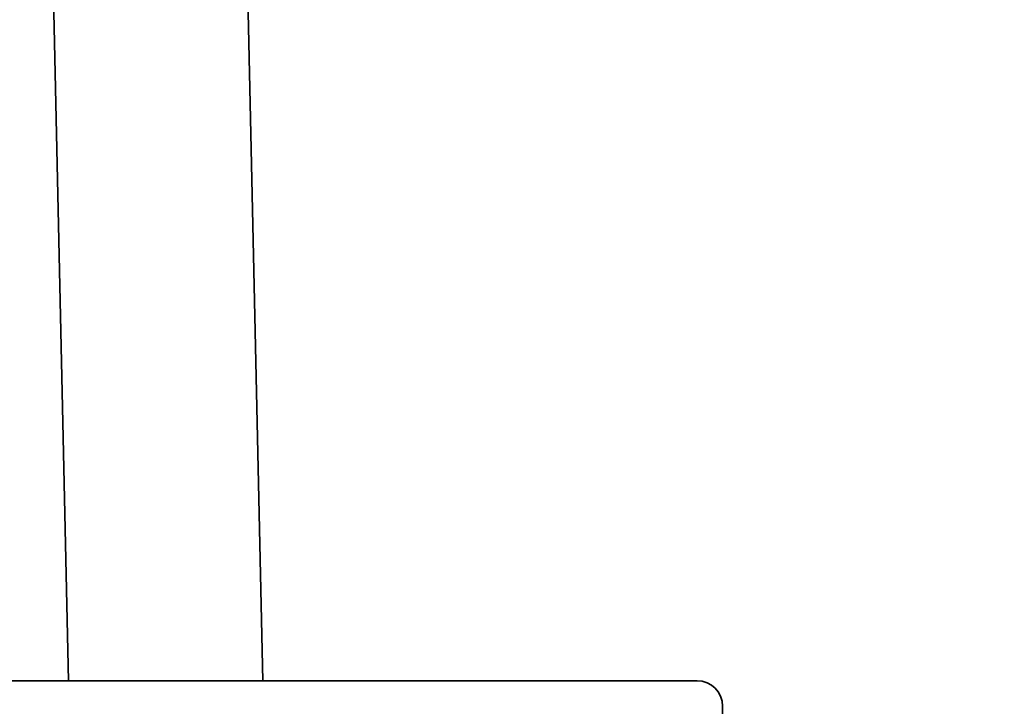
# Model space of a CAD drawing. Units: millimetres. Extents: x 14147 to 19905, y -16 to 7907.
# Drawn here: x 16860 to 17052, y 7638 to 7772 of the extents above; entities that cross this region are included whole.
import ezdxf

# ---------------------------------------------------------------- set-up
doc = ezdxf.new("R2010")
doc.units = ezdxf.units.MM
doc.header["$LTSCALE"] = 50
doc.layers.add('Dimension (ISO)', color=161, linetype='Continuous', lineweight=18)
doc.layers.add('Visible (ISO)', color=7, linetype='Continuous', lineweight=35)
doc.styles.add('Label Text (ISO)', font='tahoma.ttf')
doc.dimstyles.new('Default (ISO)', dxfattribs={"dimscale": 50, "dimtxt": 3.5, "dimasz": 2.5, "dimexe": 1, "dimexo": 0.5, "dimgap": 0.762, "dimtad": 1, "dimtoh": 1, "dimrnd": 1e-08, "dimtxsty": 'Label Text (ISO)', "dimcen": 0.09, "dimdle": 10, "dimclrd": 256, "dimclre": 256, "dimclrt": 256, "dimadec": 0, "dimazin": 2, "dimtfac": 0.714286, "dimtmove": 0, "dimatfit": 3, "dimfxl": 0, "dimtolj": 1, "dimtzin": 0, "dimlwd": -1, "dimlwe": -1, "dimarcsym": 0})

# ---------------------------------------------------------------- blocks, each defined once
blk = doc.blocks.new('*D10')
at = {"layer": 'Defpoints', "color": 0}
for p in [(17314.09, 7906.62), (16822.01, 6741.49), (18381.31, 6741.49)]:
    blk.add_point(p, dxfattribs=at)
at = {"layer": 'Dimension (ISO)'}
for p, q in [((17339.09, 7906.62), (18431.31, 7906.62)), ((18381.31, 7781.62), (18381.31, 6866.49))]:
    blk.add_line(p, q, dxfattribs=at)
for points in [[(18360.47, 7781.62), (18402.14, 7781.62), (18381.31, 7906.62)], [(18360.47, 6866.49), (18402.14, 6866.49), (18381.31, 6741.49)]]:
    blk.add_solid(points, dxfattribs=at)
at = {"layer": 'Dimension (ISO)', "insert": (18161.27, 7324.05), "char_height": 175, "attachment_point": 2, "rotation": 90, "style": 'Label Text (ISO)'}
blk.add_mtext('\\A1;1165', dxfattribs=at)

msp = doc.modelspace()

# ---------------------------------------------------------------- linework, layer by layer
at = {"layer": 'Visible (ISO)'}
for p, q in [((16869.061, 7643.267), (16864.766, 7841.314)), ((16907.07, 7643.267), (16903.024, 7829.804)), ((16652.011, 7643.267), (16992.011, 7643.267)), ((16997.011, 7638.267), (16997.011, 7629.267))]:
    msp.add_line(p, q, dxfattribs=at)
msp.add_arc((16992.011, 7638.267), 5, 0, 90, dxfattribs=at)

# ---------------------------------------------------------------- dimensions: what is measured, and where the dimension line sits
at = {"layer": 'Dimension (ISO)'}
dim = msp.add_linear_dim(base=(18381.306, 6741.489), p1=(17314.091, 7906.615), p2=(16822.011, 6741.489), angle=90, dimstyle='Default (ISO)', override={"dimtoh": 0, "dimdec": 0, "dimse2": 1, "dimtp": 0, "dimtm": 0, "dimtdec": 2, "dimtofl": 0, "dimatfit": 1}, dxfattribs=at)
dim.commit()
dim.dimension.update_dxf_attribs({"geometry": '*D10', "text_midpoint": (18381.306, 7324.052), "dimtype": 160})

doc.saveas('drawing.dxf')
